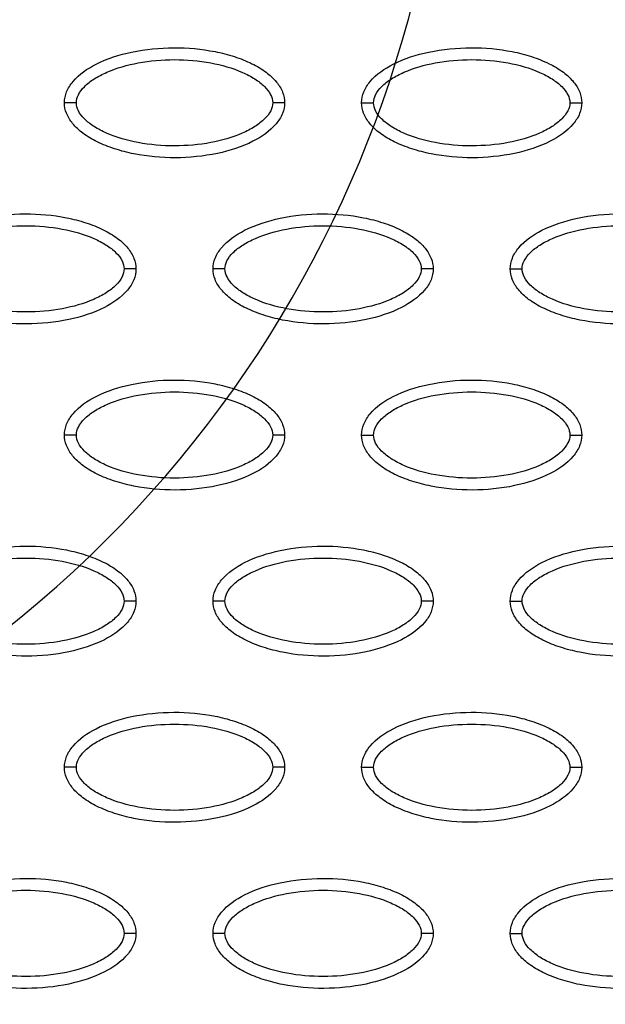
# Model space of a CAD drawing. Units: millimetres. Extents: x -768 to 20672, y 0 to 14582.
# Drawn here: x 10506 to 10555, y 5066 to 5149 of the extents above; entities that cross this region are included whole.
import ezdxf

# ---------------------------------------------------------------- set-up
doc = ezdxf.new("R2010")
doc.units = ezdxf.units.MM
doc.layers.add('Make2D$可见线$普通线', color=18, linetype='Continuous')
doc.layers.add('Make2D$可见线$正切线', color=18, linetype='Continuous')

# ---------------------------------------------------------------- blocks, each defined once
blk = doc.blocks.new('os-009-2')
blk.add_arc((641.619, 227.782), 98.381, 308.3524, 85.70127)
blk.add_arc((641.619, 227.782), 98.381, 308.3524, 85.70127)

msp = doc.modelspace()

# ---------------------------------------------------------------- linework, layer by layer
at = {"layer": 'Make2D$可见线$普通线', "color": 0}
for points, knots in [([(10509.556, 5141.974), (10509.556, 5142.285), (10509.688, 5142.937), (10510.51, 5144.187), (10512.374, 5145.448), (10515.312, 5146.378), (10518.721, 5146.709), (10521.637, 5146.454), (10523.822, 5145.894), (10525.275, 5145.323), (10526.482, 5144.616), (10527.373, 5143.796), (10527.933, 5142.912), (10528.06, 5142.274), (10528.06, 5141.974)], [0, 0, 0, 0, 0.931276, 1.963919, 4.405768, 7.571965, 11.148137, 14.632233, 16.315096, 17.90115, 19.303978, 20.494603, 21.507941, 22.408096, 22.408096, 22.408096, 22.408096]), ([(10534.539, 5141.974), (10534.539, 5142.285), (10534.671, 5142.937), (10535.494, 5144.187), (10537.357, 5145.448), (10540.296, 5146.378), (10543.704, 5146.709), (10546.621, 5146.454), (10548.805, 5145.894), (10550.258, 5145.323), (10551.465, 5144.616), (10552.356, 5143.796), (10552.916, 5142.912), (10553.043, 5142.274), (10553.043, 5141.974)], [0, 0, 0, 0, 0.931282, 1.963926, 4.405774, 7.57197, 11.148142, 14.632238, 16.315102, 17.901156, 19.303984, 20.49461, 21.50794, 22.408074, 22.408074, 22.408074, 22.408074]), ([(10528.06, 5141.974), (10528.059, 5141.663), (10527.928, 5141.011), (10527.105, 5139.761), (10525.242, 5138.5), (10522.303, 5137.57), (10518.895, 5137.239), (10515.978, 5137.494), (10513.793, 5138.054), (10512.341, 5138.625), (10511.133, 5139.332), (10510.242, 5140.152), (10509.683, 5141.036), (10509.555, 5141.674), (10509.556, 5141.974)], [0, 0, 0, 0, 0.931276, 1.963919, 4.405768, 7.571965, 11.148137, 14.632233, 16.315096, 17.90115, 19.303978, 20.494603, 21.507941, 22.408096, 22.408096, 22.408096, 22.408096]), ([(10553.043, 5141.974), (10553.042, 5141.663), (10552.911, 5141.011), (10552.088, 5139.761), (10550.225, 5138.5), (10547.286, 5137.57), (10543.878, 5137.239), (10540.961, 5137.494), (10538.776, 5138.054), (10537.324, 5138.625), (10536.117, 5139.332), (10535.226, 5140.152), (10534.666, 5141.036), (10534.538, 5141.674), (10534.539, 5141.974)], [0, 0, 0, 0, 0.931282, 1.963926, 4.405774, 7.57197, 11.148142, 14.632238, 16.315102, 17.901156, 19.303984, 20.49461, 21.50794, 22.408074, 22.408074, 22.408074, 22.408074]), ([(10497.064, 5128), (10497.065, 5128.311), (10497.196, 5128.963), (10498.019, 5130.213), (10499.882, 5131.475), (10502.821, 5132.404), (10506.229, 5132.736), (10509.146, 5132.48), (10511.331, 5131.921), (10512.783, 5131.349), (10513.99, 5130.643), (10514.881, 5129.823), (10515.441, 5128.938), (10515.569, 5128.3), (10515.568, 5128)], [0, 0, 0, 0, 0.931276, 1.963919, 4.405768, 7.571965, 11.148137, 14.632233, 16.315096, 17.90115, 19.303978, 20.494603, 21.507941, 22.408096, 22.408096, 22.408096, 22.408096]), ([(10522.047, 5128), (10522.048, 5128.311), (10522.179, 5128.963), (10523.002, 5130.213), (10524.865, 5131.475), (10527.804, 5132.404), (10531.212, 5132.736), (10534.129, 5132.48), (10536.314, 5131.921), (10537.766, 5131.349), (10538.973, 5130.643), (10539.864, 5129.823), (10540.424, 5128.938), (10540.552, 5128.3), (10540.551, 5128)], [0, 0, 0, 0, 0.931282, 1.963926, 4.405774, 7.57197, 11.148142, 14.632238, 16.315102, 17.901156, 19.303984, 20.49461, 21.50794, 22.408074, 22.408074, 22.408074, 22.408074]), ([(10547.03, 5128), (10547.031, 5128.311), (10547.162, 5128.963), (10547.985, 5130.213), (10549.849, 5131.475), (10552.787, 5132.404), (10556.195, 5132.736), (10559.112, 5132.48), (10561.297, 5131.921), (10562.749, 5131.349), (10563.957, 5130.643), (10564.848, 5129.823), (10565.407, 5128.938), (10565.535, 5128.3), (10565.534, 5128)], [0, 0, 0, 0, 0.931276, 1.963919, 4.405768, 7.571965, 11.148137, 14.632233, 16.315096, 17.90115, 19.303978, 20.494603, 21.507941, 22.408096, 22.408096, 22.408096, 22.408096]), ([(10515.568, 5128), (10515.567, 5127.689), (10515.436, 5127.037), (10514.613, 5125.788), (10512.75, 5124.526), (10509.811, 5123.597), (10506.403, 5123.265), (10503.486, 5123.521), (10501.301, 5124.08), (10499.849, 5124.651), (10498.642, 5125.358), (10497.751, 5126.178), (10497.191, 5127.063), (10497.063, 5127.701), (10497.064, 5128)], [0, 0, 0, 0, 0.931276, 1.963919, 4.405768, 7.571965, 11.148137, 14.632233, 16.315096, 17.90115, 19.303978, 20.494603, 21.507941, 22.408096, 22.408096, 22.408096, 22.408096]), ([(10540.551, 5128), (10540.551, 5127.689), (10540.419, 5127.037), (10539.597, 5125.788), (10537.733, 5124.526), (10534.795, 5123.597), (10531.386, 5123.265), (10528.469, 5123.521), (10526.285, 5124.08), (10524.832, 5124.651), (10523.625, 5125.358), (10522.734, 5126.178), (10522.174, 5127.063), (10522.047, 5127.701), (10522.047, 5128)], [0, 0, 0, 0, 0.931282, 1.963926, 4.405774, 7.57197, 11.148142, 14.632238, 16.315102, 17.901156, 19.303984, 20.49461, 21.50794, 22.408074, 22.408074, 22.408074, 22.408074]), ([(10565.534, 5128), (10565.534, 5127.689), (10565.402, 5127.037), (10564.58, 5125.788), (10562.716, 5124.526), (10559.778, 5123.597), (10556.37, 5123.265), (10553.453, 5123.521), (10551.268, 5124.08), (10549.815, 5124.651), (10548.608, 5125.358), (10547.717, 5126.178), (10547.157, 5127.063), (10547.03, 5127.701), (10547.03, 5128)], [0, 0, 0, 0, 0.931277, 1.963919, 4.405768, 7.571965, 11.148137, 14.632233, 16.315096, 17.90115, 19.303978, 20.494603, 21.507941, 22.408096, 22.408096, 22.408096, 22.408096]), ([(10509.556, 5114.027), (10509.556, 5114.338), (10509.688, 5114.99), (10510.51, 5116.24), (10512.374, 5117.501), (10515.312, 5118.43), (10518.721, 5118.762), (10521.637, 5118.507), (10523.822, 5117.947), (10525.275, 5117.376), (10526.482, 5116.669), (10527.373, 5115.849), (10527.933, 5114.965), (10528.06, 5114.326), (10528.06, 5114.027)], [0, 0, 0, 0, 0.931282, 1.963926, 4.405774, 7.57197, 11.148142, 14.632238, 16.315102, 17.901156, 19.303984, 20.49461, 21.50794, 22.408074, 22.408074, 22.408074, 22.408074]), ([(10534.539, 5114.027), (10534.539, 5114.338), (10534.671, 5114.99), (10535.494, 5116.24), (10537.357, 5117.501), (10540.296, 5118.43), (10543.704, 5118.762), (10546.621, 5118.507), (10548.805, 5117.947), (10550.258, 5117.376), (10551.465, 5116.669), (10552.356, 5115.849), (10552.916, 5114.965), (10553.043, 5114.326), (10553.043, 5114.027)], [0, 0, 0, 0, 0.931276, 1.963919, 4.405768, 7.571965, 11.148137, 14.632233, 16.315096, 17.90115, 19.303978, 20.494603, 21.507941, 22.408096, 22.408096, 22.408096, 22.408096]), ([(10528.06, 5114.027), (10528.059, 5113.716), (10527.928, 5113.064), (10527.105, 5111.814), (10525.242, 5110.553), (10522.303, 5109.623), (10518.895, 5109.292), (10515.978, 5109.547), (10513.793, 5110.107), (10512.341, 5110.678), (10511.133, 5111.385), (10510.242, 5112.204), (10509.683, 5113.089), (10509.555, 5113.727), (10509.556, 5114.027)], [0, 0, 0, 0, 0.931282, 1.963926, 4.405774, 7.57197, 11.148142, 14.632238, 16.315102, 17.901156, 19.303984, 20.49461, 21.50794, 22.408074, 22.408074, 22.408074, 22.408074]), ([(10553.043, 5114.027), (10553.042, 5113.716), (10552.911, 5113.064), (10552.088, 5111.814), (10550.225, 5110.553), (10547.286, 5109.623), (10543.878, 5109.292), (10540.961, 5109.547), (10538.776, 5110.107), (10537.324, 5110.678), (10536.117, 5111.385), (10535.226, 5112.204), (10534.666, 5113.089), (10534.538, 5113.727), (10534.539, 5114.027)], [0, 0, 0, 0, 0.931276, 1.963919, 4.405768, 7.571965, 11.148137, 14.632233, 16.315096, 17.90115, 19.303978, 20.494603, 21.507941, 22.408096, 22.408096, 22.408096, 22.408096]), ([(10497.064, 5100.053), (10497.065, 5100.364), (10497.196, 5101.016), (10498.019, 5102.266), (10499.882, 5103.528), (10502.821, 5104.457), (10506.229, 5104.789), (10509.146, 5104.533), (10511.331, 5103.974), (10512.783, 5103.402), (10513.99, 5102.696), (10514.881, 5101.876), (10515.441, 5100.991), (10515.569, 5100.353), (10515.568, 5100.053)], [0, 0, 0, 0, 0.931282, 1.963926, 4.405774, 7.57197, 11.148142, 14.632238, 16.315102, 17.901156, 19.303984, 20.49461, 21.50794, 22.408074, 22.408074, 22.408074, 22.408074]), ([(10522.047, 5100.053), (10522.048, 5100.364), (10522.179, 5101.016), (10523.002, 5102.266), (10524.865, 5103.528), (10527.804, 5104.457), (10531.212, 5104.789), (10534.129, 5104.533), (10536.314, 5103.974), (10537.766, 5103.402), (10538.973, 5102.696), (10539.864, 5101.876), (10540.424, 5100.991), (10540.552, 5100.353), (10540.551, 5100.053)], [0, 0, 0, 0, 0.931276, 1.963919, 4.405768, 7.571965, 11.148137, 14.632233, 16.315096, 17.90115, 19.303978, 20.494603, 21.507941, 22.408096, 22.408096, 22.408096, 22.408096]), ([(10547.03, 5100.053), (10547.031, 5100.364), (10547.162, 5101.016), (10547.985, 5102.266), (10549.849, 5103.528), (10552.787, 5104.457), (10556.195, 5104.789), (10559.112, 5104.533), (10561.297, 5103.974), (10562.749, 5103.402), (10563.957, 5102.696), (10564.848, 5101.876), (10565.407, 5100.991), (10565.535, 5100.353), (10565.534, 5100.053)], [0, 0, 0, 0, 0.931276, 1.963919, 4.405768, 7.571965, 11.148137, 14.632233, 16.315096, 17.90115, 19.303978, 20.494603, 21.507941, 22.408096, 22.408096, 22.408096, 22.408096]), ([(10515.568, 5100.053), (10515.567, 5099.742), (10515.436, 5099.09), (10514.613, 5097.841), (10512.75, 5096.579), (10509.811, 5095.65), (10506.403, 5095.318), (10503.486, 5095.573), (10501.301, 5096.133), (10499.849, 5096.704), (10498.642, 5097.411), (10497.751, 5098.231), (10497.191, 5099.115), (10497.063, 5099.754), (10497.064, 5100.053)], [0, 0, 0, 0, 0.931282, 1.963926, 4.405774, 7.57197, 11.148142, 14.632238, 16.315102, 17.901156, 19.303984, 20.49461, 21.50794, 22.408074, 22.408074, 22.408074, 22.408074]), ([(10540.551, 5100.053), (10540.551, 5099.742), (10540.419, 5099.09), (10539.597, 5097.841), (10537.733, 5096.579), (10534.795, 5095.65), (10531.386, 5095.318), (10528.469, 5095.573), (10526.285, 5096.133), (10524.832, 5096.704), (10523.625, 5097.411), (10522.734, 5098.231), (10522.174, 5099.115), (10522.047, 5099.754), (10522.047, 5100.053)], [0, 0, 0, 0, 0.931276, 1.963919, 4.405768, 7.571965, 11.148137, 14.632233, 16.315096, 17.90115, 19.303978, 20.494603, 21.507941, 22.408096, 22.408096, 22.408096, 22.408096]), ([(10565.534, 5100.053), (10565.534, 5099.742), (10565.402, 5099.09), (10564.58, 5097.841), (10562.716, 5096.579), (10559.778, 5095.65), (10556.37, 5095.318), (10553.453, 5095.573), (10551.268, 5096.133), (10549.815, 5096.704), (10548.608, 5097.411), (10547.717, 5098.231), (10547.157, 5099.115), (10547.03, 5099.754), (10547.03, 5100.053)], [0, 0, 0, 0, 0.931276, 1.963919, 4.405768, 7.571965, 11.148137, 14.632233, 16.315096, 17.90115, 19.303978, 20.494603, 21.507941, 22.408096, 22.408096, 22.408096, 22.408096]), ([(10509.556, 5086.08), (10509.556, 5086.391), (10509.688, 5087.043), (10510.51, 5088.293), (10512.374, 5089.554), (10515.312, 5090.483), (10518.721, 5090.815), (10521.637, 5090.56), (10523.822, 5090), (10525.275, 5089.429), (10526.482, 5088.722), (10527.373, 5087.902), (10527.933, 5087.018), (10528.06, 5086.379), (10528.06, 5086.08)], [0, 0, 0, 0, 0.931276, 1.963919, 4.405768, 7.571965, 11.148137, 14.632233, 16.315096, 17.90115, 19.303978, 20.494603, 21.507941, 22.408096, 22.408096, 22.408096, 22.408096]), ([(10534.539, 5086.08), (10534.539, 5086.391), (10534.671, 5087.043), (10535.494, 5088.293), (10537.357, 5089.554), (10540.296, 5090.483), (10543.704, 5090.815), (10546.621, 5090.56), (10548.805, 5090), (10550.258, 5089.429), (10551.465, 5088.722), (10552.356, 5087.902), (10552.916, 5087.018), (10553.043, 5086.379), (10553.043, 5086.08)], [0, 0, 0, 0, 0.931277, 1.963919, 4.405768, 7.571965, 11.148137, 14.632233, 16.315096, 17.90115, 19.303978, 20.494603, 21.507941, 22.408096, 22.408096, 22.408096, 22.408096]), ([(10528.06, 5086.08), (10528.059, 5085.769), (10527.928, 5085.117), (10527.105, 5083.867), (10525.242, 5082.606), (10522.303, 5081.676), (10518.895, 5081.345), (10515.978, 5081.6), (10513.793, 5082.16), (10512.341, 5082.731), (10511.133, 5083.438), (10510.242, 5084.257), (10509.683, 5085.142), (10509.555, 5085.78), (10509.556, 5086.08)], [0, 0, 0, 0, 0.931276, 1.963919, 4.405768, 7.571965, 11.148137, 14.632233, 16.315096, 17.90115, 19.303978, 20.494603, 21.507941, 22.408096, 22.408096, 22.408096, 22.408096]), ([(10553.043, 5086.08), (10553.042, 5085.769), (10552.911, 5085.117), (10552.088, 5083.867), (10550.225, 5082.606), (10547.286, 5081.676), (10543.878, 5081.345), (10540.961, 5081.6), (10538.776, 5082.16), (10537.324, 5082.731), (10536.117, 5083.438), (10535.226, 5084.257), (10534.666, 5085.142), (10534.538, 5085.78), (10534.539, 5086.08)], [0, 0, 0, 0, 0.931276, 1.963919, 4.405768, 7.571965, 11.148137, 14.632233, 16.315096, 17.90115, 19.303978, 20.494603, 21.507941, 22.408096, 22.408096, 22.408096, 22.408096]), ([(10497.064, 5072.106), (10497.065, 5072.417), (10497.196, 5073.069), (10498.019, 5074.319), (10499.882, 5075.58), (10502.821, 5076.51), (10506.229, 5076.842), (10509.146, 5076.586), (10511.331, 5076.027), (10512.783, 5075.455), (10513.99, 5074.748), (10514.881, 5073.929), (10515.441, 5073.044), (10515.569, 5072.406), (10515.568, 5072.106)], [0, 0, 0, 0, 0.931282, 1.963926, 4.405774, 7.57197, 11.148142, 14.632238, 16.315102, 17.901156, 19.303984, 20.49461, 21.50794, 22.408074, 22.408074, 22.408074, 22.408074]), ([(10522.047, 5072.106), (10522.048, 5072.417), (10522.179, 5073.069), (10523.002, 5074.319), (10524.865, 5075.58), (10527.804, 5076.51), (10531.212, 5076.842), (10534.129, 5076.586), (10536.314, 5076.027), (10537.766, 5075.455), (10538.973, 5074.748), (10539.864, 5073.929), (10540.424, 5073.044), (10540.552, 5072.406), (10540.551, 5072.106)], [0, 0, 0, 0, 0.931277, 1.963919, 4.405768, 7.571965, 11.148137, 14.632233, 16.315096, 17.90115, 19.303978, 20.494603, 21.507941, 22.408096, 22.408096, 22.408096, 22.408096]), ([(10547.03, 5072.106), (10547.031, 5072.417), (10547.162, 5073.069), (10547.985, 5074.319), (10549.849, 5075.58), (10552.787, 5076.51), (10556.195, 5076.842), (10559.112, 5076.586), (10561.297, 5076.027), (10562.749, 5075.455), (10563.957, 5074.748), (10564.848, 5073.929), (10565.407, 5073.044), (10565.535, 5072.406), (10565.534, 5072.106)], [0, 0, 0, 0, 0.931276, 1.963919, 4.405768, 7.571965, 11.148137, 14.632233, 16.315096, 17.90115, 19.303978, 20.494603, 21.507941, 22.408096, 22.408096, 22.408096, 22.408096]), ([(10515.568, 5072.106), (10515.567, 5071.795), (10515.436, 5071.143), (10514.613, 5069.893), (10512.75, 5068.632), (10509.811, 5067.703), (10506.403, 5067.371), (10503.486, 5067.626), (10501.301, 5068.186), (10499.849, 5068.757), (10498.642, 5069.464), (10497.751, 5070.284), (10497.191, 5071.168), (10497.063, 5071.807), (10497.064, 5072.106)], [0, 0, 0, 0, 0.931282, 1.963926, 4.405774, 7.57197, 11.148142, 14.632238, 16.315102, 17.901156, 19.303984, 20.49461, 21.50794, 22.408074, 22.408074, 22.408074, 22.408074]), ([(10540.551, 5072.106), (10540.551, 5071.795), (10540.419, 5071.143), (10539.597, 5069.893), (10537.733, 5068.632), (10534.795, 5067.703), (10531.386, 5067.371), (10528.469, 5067.626), (10526.285, 5068.186), (10524.832, 5068.757), (10523.625, 5069.464), (10522.734, 5070.284), (10522.174, 5071.168), (10522.047, 5071.807), (10522.047, 5072.106)], [0, 0, 0, 0, 0.931276, 1.963919, 4.405768, 7.571965, 11.148137, 14.632233, 16.315096, 17.90115, 19.303978, 20.494603, 21.507941, 22.408096, 22.408096, 22.408096, 22.408096]), ([(10565.534, 5072.106), (10565.534, 5071.795), (10565.402, 5071.143), (10564.58, 5069.893), (10562.716, 5068.632), (10559.778, 5067.703), (10556.37, 5067.371), (10553.453, 5067.626), (10551.268, 5068.186), (10549.815, 5068.757), (10548.608, 5069.464), (10547.717, 5070.284), (10547.157, 5071.168), (10547.03, 5071.807), (10547.03, 5072.106)], [0, 0, 0, 0, 0.931277, 1.963919, 4.405768, 7.571965, 11.148137, 14.632233, 16.315096, 17.90115, 19.303978, 20.494603, 21.507941, 22.408096, 22.408096, 22.408096, 22.408096])]:
    msp.add_open_spline(points, degree=3, knots=knots, dxfattribs=at)
at = {"layer": 'Make2D$可见线$正切线', "color": 0}
for points, knots in [([(10510.555, 5141.974), (10510.553, 5142.207), (10510.702, 5142.715), (10511.25, 5143.402), (10512.076, 5144.033), (10513.565, 5144.797), (10515.833, 5145.432), (10518.803, 5145.689), (10521.779, 5145.433), (10524.053, 5144.797), (10525.541, 5144.032), (10526.36, 5143.405), (10526.91, 5142.722), (10527.062, 5142.211), (10527.061, 5141.974)], [0, 0, 0, 0, 0.695548, 1.55083, 2.605063, 3.799426, 6.552763, 9.628831, 12.70974, 15.480796, 16.671344, 17.708738, 18.562502, 19.270195, 19.270195, 19.270195, 19.270195]), ([(10535.538, 5141.974), (10535.536, 5142.207), (10535.686, 5142.715), (10536.234, 5143.402), (10537.059, 5144.033), (10538.549, 5144.797), (10540.816, 5145.432), (10543.786, 5145.689), (10546.762, 5145.433), (10549.036, 5144.797), (10550.524, 5144.032), (10551.343, 5143.405), (10551.893, 5142.722), (10552.045, 5142.211), (10552.044, 5141.974)], [0, 0, 0, 0, 0.695548, 1.55083, 2.605063, 3.799426, 6.552763, 9.628831, 12.70974, 15.480796, 16.671344, 17.708738, 18.562502, 19.270195, 19.270195, 19.270195, 19.270195]), ([(10527.061, 5141.974), (10527.062, 5141.741), (10526.913, 5141.233), (10526.365, 5140.546), (10525.54, 5139.915), (10524.05, 5139.151), (10521.782, 5138.516), (10518.812, 5138.259), (10515.836, 5138.515), (10513.562, 5139.151), (10512.074, 5139.916), (10511.255, 5140.543), (10510.706, 5141.226), (10510.553, 5141.737), (10510.555, 5141.974)], [0, 0, 0, 0, 0.695548, 1.55083, 2.605063, 3.799426, 6.552763, 9.628831, 12.70974, 15.480796, 16.671344, 17.708738, 18.562502, 19.270195, 19.270195, 19.270195, 19.270195]), ([(10552.044, 5141.974), (10552.045, 5141.741), (10551.896, 5141.233), (10551.348, 5140.546), (10550.523, 5139.915), (10549.033, 5139.151), (10546.766, 5138.516), (10543.795, 5138.259), (10540.819, 5138.515), (10538.546, 5139.151), (10537.057, 5139.916), (10536.239, 5140.543), (10535.689, 5141.226), (10535.536, 5141.737), (10535.538, 5141.974)], [0, 0, 0, 0, 0.695548, 1.55083, 2.605063, 3.799426, 6.552763, 9.628831, 12.70974, 15.480796, 16.671344, 17.708738, 18.562502, 19.270195, 19.270195, 19.270195, 19.270195]), ([(10498.063, 5128), (10498.062, 5128.233), (10498.211, 5128.742), (10498.759, 5129.429), (10499.584, 5130.06), (10501.074, 5130.824), (10503.341, 5131.458), (10506.311, 5131.715), (10509.288, 5131.459), (10511.561, 5130.823), (10513.05, 5130.059), (10513.868, 5129.432), (10514.418, 5128.749), (10514.571, 5128.237), (10514.569, 5128)], [0, 0, 0, 0, 0.695548, 1.55083, 2.605063, 3.799426, 6.552763, 9.628831, 12.70974, 15.480796, 16.671344, 17.708738, 18.562502, 19.270195, 19.270195, 19.270195, 19.270195]), ([(10523.046, 5128), (10523.045, 5128.233), (10523.194, 5128.742), (10523.742, 5129.429), (10524.567, 5130.06), (10526.057, 5130.824), (10528.324, 5131.458), (10531.295, 5131.715), (10534.271, 5131.459), (10536.544, 5130.823), (10538.033, 5130.059), (10538.852, 5129.432), (10539.401, 5128.749), (10539.554, 5128.237), (10539.552, 5128)], [0, 0, 0, 0, 0.695548, 1.55083, 2.605063, 3.799426, 6.552763, 9.628831, 12.70974, 15.480796, 16.671344, 17.708738, 18.562502, 19.270195, 19.270195, 19.270195, 19.270195]), ([(10548.029, 5128), (10548.028, 5128.233), (10548.177, 5128.742), (10548.725, 5129.429), (10549.55, 5130.06), (10551.04, 5130.824), (10553.308, 5131.458), (10556.278, 5131.715), (10559.254, 5131.459), (10561.528, 5130.823), (10563.016, 5130.059), (10563.835, 5129.432), (10564.384, 5128.749), (10564.537, 5128.237), (10564.535, 5128)], [0, 0, 0, 0, 0.695548, 1.55083, 2.605063, 3.799426, 6.552763, 9.628831, 12.70974, 15.480796, 16.671344, 17.708738, 18.562502, 19.270195, 19.270195, 19.270195, 19.270195]), ([(10514.569, 5128), (10514.571, 5127.768), (10514.421, 5127.259), (10513.873, 5126.572), (10513.048, 5125.941), (10511.558, 5125.177), (10509.291, 5124.543), (10506.321, 5124.285), (10503.345, 5124.542), (10501.071, 5125.178), (10499.583, 5125.942), (10498.764, 5126.569), (10498.214, 5127.252), (10498.062, 5127.763), (10498.063, 5128)], [0, 0, 0, 0, 0.695548, 1.55083, 2.605063, 3.799426, 6.552763, 9.628831, 12.70974, 15.480796, 16.671344, 17.708738, 18.562502, 19.270195, 19.270195, 19.270195, 19.270195]), ([(10539.552, 5128), (10539.554, 5127.768), (10539.404, 5127.259), (10538.856, 5126.572), (10538.031, 5125.941), (10536.541, 5125.177), (10534.274, 5124.543), (10531.304, 5124.285), (10528.328, 5124.542), (10526.054, 5125.178), (10524.566, 5125.942), (10523.747, 5126.569), (10523.197, 5127.252), (10523.045, 5127.763), (10523.046, 5128)], [0, 0, 0, 0, 0.695548, 1.55083, 2.605063, 3.799426, 6.552763, 9.628831, 12.70974, 15.480796, 16.671344, 17.708738, 18.562502, 19.270195, 19.270195, 19.270195, 19.270195]), ([(10564.535, 5128), (10564.537, 5127.768), (10564.388, 5127.259), (10563.84, 5126.572), (10563.014, 5125.941), (10561.525, 5125.177), (10559.257, 5124.543), (10556.287, 5124.285), (10553.311, 5124.542), (10551.037, 5125.178), (10549.549, 5125.942), (10548.73, 5126.569), (10548.18, 5127.252), (10548.028, 5127.763), (10548.029, 5128)], [0, 0, 0, 0, 0.695548, 1.55083, 2.605063, 3.799426, 6.552763, 9.628831, 12.70974, 15.480796, 16.671344, 17.708738, 18.562502, 19.270195, 19.270195, 19.270195, 19.270195]), ([(10510.555, 5114.027), (10510.553, 5114.26), (10510.702, 5114.768), (10511.25, 5115.455), (10512.076, 5116.086), (10513.565, 5116.85), (10515.833, 5117.485), (10518.803, 5117.742), (10521.779, 5117.486), (10524.053, 5116.85), (10525.541, 5116.085), (10526.36, 5115.458), (10526.91, 5114.775), (10527.062, 5114.264), (10527.061, 5114.027)], [0, 0, 0, 0, 0.695548, 1.55083, 2.605063, 3.799426, 6.552763, 9.628831, 12.70974, 15.480796, 16.671344, 17.708738, 18.562502, 19.270195, 19.270195, 19.270195, 19.270195]), ([(10535.538, 5114.027), (10535.536, 5114.26), (10535.686, 5114.768), (10536.234, 5115.455), (10537.059, 5116.086), (10538.549, 5116.85), (10540.816, 5117.485), (10543.786, 5117.742), (10546.762, 5117.486), (10549.036, 5116.85), (10550.524, 5116.085), (10551.343, 5115.458), (10551.893, 5114.775), (10552.045, 5114.264), (10552.044, 5114.027)], [0, 0, 0, 0, 0.695548, 1.55083, 2.605063, 3.799426, 6.552763, 9.628831, 12.70974, 15.480796, 16.671344, 17.708738, 18.562502, 19.270195, 19.270195, 19.270195, 19.270195]), ([(10527.061, 5114.027), (10527.062, 5113.794), (10526.913, 5113.286), (10526.365, 5112.599), (10525.54, 5111.967), (10524.05, 5111.204), (10521.782, 5110.569), (10518.812, 5110.312), (10515.836, 5110.568), (10513.562, 5111.204), (10512.074, 5111.969), (10511.255, 5112.596), (10510.706, 5113.279), (10510.553, 5113.79), (10510.555, 5114.027)], [0, 0, 0, 0, 0.695548, 1.55083, 2.605063, 3.799426, 6.552763, 9.628831, 12.70974, 15.480796, 16.671344, 17.708738, 18.562502, 19.270195, 19.270195, 19.270195, 19.270195]), ([(10552.044, 5114.027), (10552.045, 5113.794), (10551.896, 5113.286), (10551.348, 5112.599), (10550.523, 5111.967), (10549.033, 5111.204), (10546.766, 5110.569), (10543.795, 5110.312), (10540.819, 5110.568), (10538.546, 5111.204), (10537.057, 5111.969), (10536.239, 5112.596), (10535.689, 5113.279), (10535.536, 5113.79), (10535.538, 5114.027)], [0, 0, 0, 0, 0.695548, 1.55083, 2.605063, 3.799426, 6.552763, 9.628831, 12.70974, 15.480796, 16.671344, 17.708738, 18.562502, 19.270195, 19.270195, 19.270195, 19.270195]), ([(10498.063, 5100.053), (10498.062, 5100.286), (10498.211, 5100.795), (10498.759, 5101.482), (10499.584, 5102.113), (10501.074, 5102.876), (10503.341, 5103.511), (10506.311, 5103.768), (10509.288, 5103.512), (10511.561, 5102.876), (10513.05, 5102.111), (10513.868, 5101.485), (10514.418, 5100.802), (10514.571, 5100.29), (10514.569, 5100.053)], [0, 0, 0, 0, 0.695548, 1.55083, 2.605063, 3.799426, 6.552763, 9.628831, 12.70974, 15.480796, 16.671344, 17.708738, 18.562502, 19.270195, 19.270195, 19.270195, 19.270195]), ([(10523.046, 5100.053), (10523.045, 5100.286), (10523.194, 5100.795), (10523.742, 5101.482), (10524.567, 5102.113), (10526.057, 5102.876), (10528.324, 5103.511), (10531.295, 5103.768), (10534.271, 5103.512), (10536.544, 5102.876), (10538.033, 5102.111), (10538.852, 5101.485), (10539.401, 5100.802), (10539.554, 5100.29), (10539.552, 5100.053)], [0, 0, 0, 0, 0.695548, 1.55083, 2.605063, 3.799426, 6.552763, 9.628831, 12.70974, 15.480796, 16.671344, 17.708738, 18.562502, 19.270195, 19.270195, 19.270195, 19.270195]), ([(10548.029, 5100.053), (10548.028, 5100.286), (10548.177, 5100.795), (10548.725, 5101.482), (10549.55, 5102.113), (10551.04, 5102.876), (10553.308, 5103.511), (10556.278, 5103.768), (10559.254, 5103.512), (10561.528, 5102.876), (10563.016, 5102.111), (10563.835, 5101.485), (10564.384, 5100.802), (10564.537, 5100.29), (10564.535, 5100.053)], [0, 0, 0, 0, 0.695548, 1.55083, 2.605063, 3.799426, 6.552763, 9.628831, 12.70974, 15.480796, 16.671344, 17.708738, 18.562502, 19.270195, 19.270195, 19.270195, 19.270195]), ([(10514.569, 5100.053), (10514.571, 5099.821), (10514.421, 5099.312), (10513.873, 5098.625), (10513.048, 5097.994), (10511.558, 5097.23), (10509.291, 5096.596), (10506.321, 5096.338), (10503.345, 5096.594), (10501.071, 5097.231), (10499.583, 5097.995), (10498.764, 5098.622), (10498.214, 5099.305), (10498.062, 5099.816), (10498.063, 5100.053)], [0, 0, 0, 0, 0.695548, 1.55083, 2.605063, 3.799426, 6.552763, 9.628831, 12.70974, 15.480796, 16.671344, 17.708738, 18.562502, 19.270195, 19.270195, 19.270195, 19.270195]), ([(10539.552, 5100.053), (10539.554, 5099.821), (10539.404, 5099.312), (10538.856, 5098.625), (10538.031, 5097.994), (10536.541, 5097.23), (10534.274, 5096.596), (10531.304, 5096.338), (10528.328, 5096.594), (10526.054, 5097.231), (10524.566, 5097.995), (10523.747, 5098.622), (10523.197, 5099.305), (10523.045, 5099.816), (10523.046, 5100.053)], [0, 0, 0, 0, 0.695548, 1.55083, 2.605063, 3.799426, 6.552763, 9.628831, 12.70974, 15.480796, 16.671344, 17.708738, 18.562502, 19.270195, 19.270195, 19.270195, 19.270195]), ([(10564.535, 5100.053), (10564.537, 5099.821), (10564.388, 5099.312), (10563.84, 5098.625), (10563.014, 5097.994), (10561.525, 5097.23), (10559.257, 5096.596), (10556.287, 5096.338), (10553.311, 5096.594), (10551.037, 5097.231), (10549.549, 5097.995), (10548.73, 5098.622), (10548.18, 5099.305), (10548.028, 5099.816), (10548.029, 5100.053)], [0, 0, 0, 0, 0.695548, 1.55083, 2.605063, 3.799426, 6.552763, 9.628831, 12.70974, 15.480796, 16.671344, 17.708738, 18.562502, 19.270195, 19.270195, 19.270195, 19.270195]), ([(10520.743, 5037.656), (10525.265, 5039.105), (10531.792, 5041.398), (10540.708, 5044.999), (10546.297, 5047.537), (10551.984, 5049.952), (10557.698, 5052.115), (10563.89, 5053.581), (10569.423, 5054.254), (10574.73, 5054.612), (10581.393, 5054.347), (10588.083, 5053.175), (10592.988, 5052.135), (10597.311, 5051.134), (10602.334, 5049.972), (10614.997, 5047.085), (10628.656, 5044.038), (10640.57, 5041.343), (10645.05, 5040.323), (10647.062, 5039.885), (10649.549, 5039.448), (10653.126, 5039.143), (10657.488, 5039.299), (10662.289, 5040.247), (10666.364, 5041.588), (10670.124, 5043.33), (10674.776, 5046.15), (10680.463, 5050.773), (10686.301, 5057.746), (10691.368, 5066.033), (10695.547, 5075.464), (10699.016, 5086.822), (10700.507, 5095.126), (10701.057, 5099.775)], [0, 0, 0, 0, 14.244299, 20.746345, 28.841398, 32.656929, 39.282229, 47.14963, 51.695617, 55.992657, 63.100399, 71.651702, 76.334153, 78.153382, 84.958136, 91.804063, 117.113257, 126.945127, 128.448578, 130.897767, 133.122655, 136.018531, 141.656527, 146.17443, 150.660272, 154.506813, 158.585994, 166.958911, 176.400787, 185.748972, 196.053041, 207.274445, 221.318368, 221.318368, 221.318368, 221.318368]), ([(10510.555, 5086.08), (10510.553, 5086.313), (10510.702, 5086.821), (10511.25, 5087.508), (10512.076, 5088.139), (10513.565, 5088.903), (10515.833, 5089.538), (10518.803, 5089.795), (10521.779, 5089.539), (10524.053, 5088.902), (10525.541, 5088.138), (10526.36, 5087.511), (10526.91, 5086.828), (10527.062, 5086.317), (10527.061, 5086.08)], [0, 0, 0, 0, 0.695548, 1.55083, 2.605063, 3.799426, 6.552763, 9.628831, 12.70974, 15.480796, 16.671344, 17.708738, 18.562502, 19.270195, 19.270195, 19.270195, 19.270195]), ([(10535.538, 5086.08), (10535.536, 5086.313), (10535.686, 5086.821), (10536.234, 5087.508), (10537.059, 5088.139), (10538.549, 5088.903), (10540.816, 5089.538), (10543.786, 5089.795), (10546.762, 5089.539), (10549.036, 5088.902), (10550.524, 5088.138), (10551.343, 5087.511), (10551.893, 5086.828), (10552.045, 5086.317), (10552.044, 5086.08)], [0, 0, 0, 0, 0.695548, 1.55083, 2.605063, 3.799426, 6.552763, 9.628831, 12.70974, 15.480796, 16.671344, 17.708738, 18.562502, 19.270195, 19.270195, 19.270195, 19.270195]), ([(10527.061, 5086.08), (10527.062, 5085.847), (10526.913, 5085.339), (10526.365, 5084.652), (10525.54, 5084.02), (10524.05, 5083.257), (10521.782, 5082.622), (10518.812, 5082.365), (10515.836, 5082.621), (10513.562, 5083.257), (10512.074, 5084.022), (10511.255, 5084.649), (10510.706, 5085.331), (10510.553, 5085.843), (10510.555, 5086.08)], [0, 0, 0, 0, 0.695548, 1.55083, 2.605063, 3.799426, 6.552763, 9.628831, 12.70974, 15.480796, 16.671344, 17.708738, 18.562502, 19.270195, 19.270195, 19.270195, 19.270195]), ([(10552.044, 5086.08), (10552.045, 5085.847), (10551.896, 5085.339), (10551.348, 5084.652), (10550.523, 5084.02), (10549.033, 5083.257), (10546.766, 5082.622), (10543.795, 5082.365), (10540.819, 5082.621), (10538.546, 5083.257), (10537.057, 5084.022), (10536.239, 5084.649), (10535.689, 5085.331), (10535.536, 5085.843), (10535.538, 5086.08)], [0, 0, 0, 0, 0.695548, 1.55083, 2.605063, 3.799426, 6.552763, 9.628831, 12.70974, 15.480796, 16.671344, 17.708738, 18.562502, 19.270195, 19.270195, 19.270195, 19.270195]), ([(10498.063, 5072.106), (10498.062, 5072.339), (10498.211, 5072.848), (10498.759, 5073.534), (10499.584, 5074.166), (10501.074, 5074.929), (10503.341, 5075.564), (10506.311, 5075.821), (10509.288, 5075.565), (10511.561, 5074.929), (10513.05, 5074.164), (10513.868, 5073.537), (10514.418, 5072.855), (10514.571, 5072.343), (10514.569, 5072.106)], [0, 0, 0, 0, 0.695548, 1.55083, 2.605063, 3.799426, 6.552763, 9.628831, 12.70974, 15.480796, 16.671344, 17.708738, 18.562502, 19.270195, 19.270195, 19.270195, 19.270195]), ([(10523.046, 5072.106), (10523.045, 5072.339), (10523.194, 5072.848), (10523.742, 5073.534), (10524.567, 5074.166), (10526.057, 5074.929), (10528.324, 5075.564), (10531.295, 5075.821), (10534.271, 5075.565), (10536.544, 5074.929), (10538.033, 5074.164), (10538.852, 5073.537), (10539.401, 5072.855), (10539.554, 5072.343), (10539.552, 5072.106)], [0, 0, 0, 0, 0.695548, 1.55083, 2.605063, 3.799426, 6.552763, 9.628831, 12.70974, 15.480796, 16.671344, 17.708738, 18.562502, 19.270195, 19.270195, 19.270195, 19.270195]), ([(10548.029, 5072.106), (10548.028, 5072.339), (10548.177, 5072.848), (10548.725, 5073.534), (10549.55, 5074.166), (10551.04, 5074.929), (10553.308, 5075.564), (10556.278, 5075.821), (10559.254, 5075.565), (10561.528, 5074.929), (10563.016, 5074.164), (10563.835, 5073.537), (10564.384, 5072.855), (10564.537, 5072.343), (10564.535, 5072.106)], [0, 0, 0, 0, 0.695548, 1.55083, 2.605063, 3.799426, 6.552763, 9.628831, 12.70974, 15.480796, 16.671344, 17.708738, 18.562502, 19.270195, 19.270195, 19.270195, 19.270195]), ([(10514.569, 5072.106), (10514.571, 5071.873), (10514.421, 5071.365), (10513.873, 5070.678), (10513.048, 5070.047), (10511.558, 5069.283), (10509.291, 5068.649), (10506.321, 5068.391), (10503.345, 5068.647), (10501.071, 5069.284), (10499.583, 5070.048), (10498.764, 5070.675), (10498.214, 5071.358), (10498.062, 5071.869), (10498.063, 5072.106)], [0, 0, 0, 0, 0.695548, 1.55083, 2.605063, 3.799426, 6.552763, 9.628831, 12.70974, 15.480796, 16.671344, 17.708738, 18.562502, 19.270195, 19.270195, 19.270195, 19.270195]), ([(10539.552, 5072.106), (10539.554, 5071.873), (10539.404, 5071.365), (10538.856, 5070.678), (10538.031, 5070.047), (10536.541, 5069.283), (10534.274, 5068.649), (10531.304, 5068.391), (10528.328, 5068.647), (10526.054, 5069.284), (10524.566, 5070.048), (10523.747, 5070.675), (10523.197, 5071.358), (10523.045, 5071.869), (10523.046, 5072.106)], [0, 0, 0, 0, 0.695548, 1.55083, 2.605063, 3.799426, 6.552763, 9.628831, 12.70974, 15.480796, 16.671344, 17.708738, 18.562502, 19.270195, 19.270195, 19.270195, 19.270195]), ([(10564.535, 5072.106), (10564.537, 5071.873), (10564.388, 5071.365), (10563.84, 5070.678), (10563.014, 5070.047), (10561.525, 5069.283), (10559.257, 5068.649), (10556.287, 5068.391), (10553.311, 5068.647), (10551.037, 5069.284), (10549.549, 5070.048), (10548.73, 5070.675), (10548.18, 5071.358), (10548.028, 5071.869), (10548.029, 5072.106)], [0, 0, 0, 0, 0.695548, 1.55083, 2.605063, 3.799426, 6.552763, 9.628831, 12.70974, 15.480796, 16.671344, 17.708738, 18.562502, 19.270195, 19.270195, 19.270195, 19.270195])]:
    msp.add_open_spline(points, degree=3, knots=knots, dxfattribs=at)
for points, weights in [([(10510.555, 5141.974), (10509.969, 5141.974), (10509.556, 5141.974), (10509.556, 5141.974)], [1, 0.804777800894, 0.804783336551, 1]), ([(10528.06, 5141.974), (10528.06, 5141.974), (10527.646, 5141.974), (10527.061, 5141.974)], [1, 0.804783411542, 0.804777884966, 1]), ([(10534.539, 5141.974), (10534.539, 5141.974), (10534.953, 5141.974), (10535.538, 5141.974)], [1, 0.804783411553, 0.804777884976, 1]), ([(10552.044, 5141.974), (10552.629, 5141.974), (10553.043, 5141.974), (10553.043, 5141.974)], [1, 0.804777800895, 0.804783336551, 1]), ([(10515.568, 5128), (10515.568, 5128), (10515.154, 5128), (10514.569, 5128)], [1, 0.804783336634, 0.804777800968, 1]), ([(10523.046, 5128), (10522.461, 5128), (10522.047, 5128), (10522.047, 5128)], [1, 0.804777800894, 0.804783336551, 1]), ([(10540.551, 5128), (10540.551, 5128), (10540.137, 5128), (10539.552, 5128)], [1, 0.804783411543, 0.804777884967, 1]), ([(10547.03, 5128), (10547.03, 5128), (10547.444, 5128), (10548.029, 5128)], [1, 0.804783411568, 0.804777884989, 1]), ([(10510.555, 5114.027), (10509.969, 5114.027), (10509.556, 5114.027), (10509.556, 5114.027)], [1, 0.804777800895, 0.804783336552, 1]), ([(10528.06, 5114.027), (10528.06, 5114.027), (10527.646, 5114.027), (10527.061, 5114.027)], [1, 0.804783411528, 0.804777884954, 1]), ([(10534.539, 5114.027), (10534.539, 5114.027), (10534.953, 5114.027), (10535.538, 5114.027)], [1, 0.804783411571, 0.804777884992, 1]), ([(10552.044, 5114.027), (10552.629, 5114.027), (10553.043, 5114.027), (10553.043, 5114.027)], [1, 0.804777800877, 0.804783336531, 1]), ([(10515.568, 5100.053), (10515.568, 5100.053), (10515.154, 5100.053), (10514.569, 5100.053)], [1, 0.804783411542, 0.804777884966, 1]), ([(10523.046, 5100.053), (10522.461, 5100.053), (10522.047, 5100.053), (10522.047, 5100.053)], [1, 0.804777884907, 0.804783411476, 1]), ([(10540.551, 5100.053), (10540.551, 5100.053), (10540.137, 5100.053), (10539.552, 5100.053)], [1, 0.804783336662, 0.804777800993, 1]), ([(10547.03, 5100.053), (10547.03, 5100.053), (10547.444, 5100.053), (10548.029, 5100.053)], [1, 0.80478333666, 0.804777800992, 1]), ([(10510.555, 5086.08), (10509.969, 5086.08), (10509.556, 5086.08), (10509.556, 5086.08)], [1, 0.80477788498, 0.804783411558, 1]), ([(10528.06, 5086.08), (10528.06, 5086.08), (10527.646, 5086.08), (10527.061, 5086.08)], [1, 0.80478333666, 0.804777800991, 1]), ([(10534.539, 5086.08), (10534.539, 5086.08), (10534.953, 5086.08), (10535.538, 5086.08)], [1, 0.804783336662, 0.804777800993, 1]), ([(10552.044, 5086.08), (10552.629, 5086.08), (10553.043, 5086.08), (10553.043, 5086.08)], [1, 0.804777884876, 0.804783411441, 1]), ([(10515.568, 5072.106), (10515.568, 5072.106), (10515.154, 5072.106), (10514.569, 5072.106)], [1, 0.804783411544, 0.804777884968, 1]), ([(10523.046, 5072.106), (10522.461, 5072.106), (10522.047, 5072.106), (10522.047, 5072.106)], [1, 0.804777884931, 0.804783411503, 1]), ([(10540.551, 5072.106), (10540.551, 5072.106), (10540.137, 5072.106), (10539.552, 5072.106)], [1, 0.804783336662, 0.804777800993, 1]), ([(10547.03, 5072.106), (10547.03, 5072.106), (10547.444, 5072.106), (10548.029, 5072.106)], [1, 0.804783411569, 0.80477788499, 1])]:
    msp.add_rational_spline(points, weights, degree=3, dxfattribs=at)

# ---------------------------------------------------------------- block references
msp.add_blockref('os-009-2', (9801.91, 4947.019))

doc.saveas('drawing.dxf')
